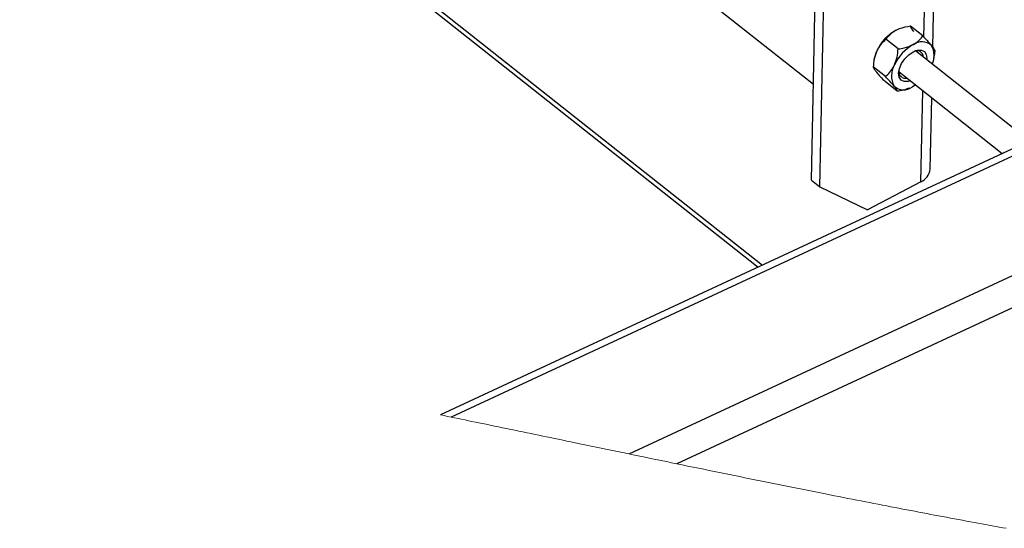
# Paper-space layout 'Top Level(2)' of a CAD drawing. Units: inches. Extents: x 0.1 to 10.8, y 0.2 to 8.4.
# Drawn here: x 8.7 to 9.4, y 5.5 to 5.9 of the extents above; entities that cross this region are included whole.
import ezdxf

# ---------------------------------------------------------------- set-up
doc = ezdxf.new("R2010")
doc.units = ezdxf.units.IN
doc.header["$MEASUREMENT"] = 0

psp = doc.layouts.new('Top Level(2)')

# ---------------------------------------------------------------- linework, layer by layer
at = {"color": 7, "linetype": 'Continuous', "lineweight": 25}
for p, q in [((7.95470312, 6.69792812), (9.2271692, 5.69236489)), ((8.84039509, 6.14686165), (9.26343632, 5.81255429)), ((9.83185246, 5.9735894), (9.01830342, 5.59522604)), ((9.8380292, 5.9717729), (9.02530697, 5.593794)), ((9.14226329, 5.56961677), (9.98654255, 5.96227205)), ((9.34185182, 5.83675166), (9.34422076, 5.94733109)), ((9.99509448, 5.94513786), (9.17369476, 5.56312323)), ((9.26208368, 5.74940994), (9.26480676, 5.87653708)), ((9.26765558, 5.74500676), (9.27037866, 5.8721339)), ((9.33530978, 5.84417575), (9.32726257, 5.85053504)), ((9.31921418, 5.84855986), (9.31910722, 5.84851684)), ((9.31912599, 5.8356769), (9.31107897, 5.8420361)), ((9.40531982, 5.77521877), (9.3305113, 5.83433629)), ((9.34256481, 5.82997965), (9.34274355, 5.83117077)), ((9.34310376, 5.83452069), (9.34268527, 5.8311781)), ((9.30322829, 5.82842315), (9.30304681, 5.82721385)), ((9.34161247, 5.82556367), (9.34162772, 5.82627372)), ((9.31073636, 5.81752291), (9.30268915, 5.82388211)), ((9.31967412, 5.82172916), (9.31964851, 5.82123324)), ((9.31966083, 5.820606), (9.38755185, 5.76695527)), ((9.31853033, 5.80786776), (9.31048332, 5.81422705)), ((9.32657892, 5.80984294), (9.32668569, 5.80988597)), ((9.34013604, 5.75664032), (9.34114236, 5.80363022)), ((9.26208368, 5.74940994), (9.26765558, 5.74500676)), ((9.33401874, 5.74843315), (9.2990102, 5.7300484)), ((9.26765558, 5.74500676), (9.2990102, 5.7300484))]:
    psp.add_line(p, q, dxfattribs=at)
at = {"color": 8, "linetype": 'Continuous', "lineweight": 25}
for p, q in [((7.95603758, 6.70043793), (9.23000844, 5.69368536)), ((9.33605289, 5.84339432), (9.33810307, 5.93912391)), ((9.33401874, 5.74843315), (9.33530001, 5.80824733))]:
    psp.add_line(p, q, dxfattribs=at)
at = {"color": 7, "linetype": 'Continuous', "lineweight": 25, "flags": 128}
for points in [[(9.31943242, 5.81971848), (9.31994809, 5.82280539), (9.32132283, 5.82606771), (9.32342171, 5.829186), (9.32603958, 5.83185521), (9.32892008, 5.83381396), (9.33178142, 5.83487054), (9.33434297, 5.83492138), (9.33635482, 5.83396171), (9.33761927, 5.83208537), (9.33801311, 5.82947601), (9.33793919, 5.82846636)], [(9.32708872, 5.81473608), (9.32566412, 5.81432395), (9.32310237, 5.81427311), (9.32109071, 5.81523278), (9.31982607, 5.81710912), (9.31943242, 5.81971848)], [(9.33062335, 5.81201681), (9.33025688, 5.81177237), (9.32842494, 5.81069272)]]:
    psp.add_lwpolyline(points, dxfattribs=at)
at = {"color": 7, "linetype": 'Continuous', "lineweight": 18, "flags": 128}
psp.add_lwpolyline([(9.01830342, 5.59522604), (9.02063696, 5.59474928), (9.02297147, 5.59427193), (9.02530697, 5.593794), (9.02758907, 5.59332673), (9.02987196, 5.59285896), (9.03215563, 5.59239071), (9.03444028, 5.59192187), (9.03672571, 5.59145264), (9.03897106, 5.59099143), (9.04121738, 5.59052963), (9.04346428, 5.59006754), (9.04571197, 5.58960495), (9.0483889, 5.58905379), (9.05106681, 5.58850203), (9.05374589, 5.58794969), (9.05642595, 5.58739686), (9.05910718, 5.58684364), (9.06178919, 5.58628984), (9.06447238, 5.58573554), (9.06715654, 5.58518085), (9.06984169, 5.58462568), (9.07252781, 5.58407011), (9.0752149, 5.58351406), (9.07790318, 5.58295771), (9.08043852, 5.58243274), (9.08297465, 5.58190749), (9.08551176, 5.58138194), (9.08804946, 5.58085619), (9.09058813, 5.58033006), (9.09328149, 5.57977175), (9.09597582, 5.57921316), (9.09867094, 5.57865436), (9.10136703, 5.57809527), (9.1040639, 5.57753599), (9.10676156, 5.57697651), (9.10994224, 5.57631682), (9.11312389, 5.57565692), (9.11630671, 5.57499683), (9.11949052, 5.57433645), (9.12274061, 5.57366247), (9.12599169, 5.5729884), (9.12924393, 5.57231413), (9.13249716, 5.57163986), (9.13575156, 5.5709655), (9.13900693, 5.57029113), (9.14226329, 5.56961677), (9.14577933, 5.56888882), (9.14929656, 5.56816107), (9.15281475, 5.56743332), (9.15633413, 5.56670576), (9.15985467, 5.5659784), (9.16331323, 5.56526424), (9.16677276, 5.56455028), (9.17023327, 5.5638366), (9.17369476, 5.56312323), (9.17722958, 5.56239538), (9.18076538, 5.56166782), (9.18430216, 5.56094065), (9.18783972, 5.56021408), (9.19137826, 5.55948789), (9.19491757, 5.55876239), (9.19825528, 5.55807873), (9.20159396, 5.55739566), (9.20493303, 5.55671318), (9.20827289, 5.55603139), (9.21161333, 5.55535008), (9.21495455, 5.55466955), (9.21829617, 5.55398962), (9.22163837, 5.55331056), (9.22498116, 5.55263208), (9.22832453, 5.55195449), (9.23160885, 5.55128981), (9.23489336, 5.5506259), (9.23817846, 5.54996288), (9.24146415, 5.54930074), (9.24480987, 5.54862745), (9.24815598, 5.54795513), (9.25150249, 5.5472839), (9.25484938, 5.54661364), (9.25819667, 5.54594436), (9.26148431, 5.54528818), (9.26477254, 5.54463307), (9.26806096, 5.54397905), (9.27134958, 5.54332619), (9.27428601, 5.54274423), (9.27722283, 5.54216333), (9.28015965, 5.54158332), (9.28309666, 5.54100429), (9.28603387, 5.54042623), (9.28897108, 5.53984925), (9.29190849, 5.53927335), (9.29484609, 5.53869852), (9.29763761, 5.53815332), (9.30042933, 5.537609), (9.30322105, 5.53706585), (9.30601277, 5.53652367), (9.30880469, 5.53598248), (9.3115964, 5.53544246), (9.31422875, 5.53493432), (9.31686109, 5.53442705), (9.31949324, 5.53392086), (9.32212558, 5.53341575), (9.32475773, 5.53291161), (9.32738988, 5.53240845), (9.33002202, 5.53190647), (9.33265417, 5.53140546), (9.33528593, 5.53090562), (9.33791807, 5.53040687), (9.3405029, 5.52991818), (9.34308772, 5.52943047), (9.34567215, 5.52894393), (9.34825659, 5.52845847), (9.35088795, 5.52796538), (9.35351932, 5.52747357), (9.35615029, 5.52698283), (9.35878126, 5.52649336), (9.36141185, 5.52600516), (9.3639955, 5.52552693), (9.36657915, 5.52504988), (9.36916241, 5.524574), (9.37174527, 5.52409949), (9.37405124, 5.5236768), (9.3763572, 5.52325519), (9.37866317, 5.52283455), (9.38096835, 5.52241499), (9.38327392, 5.52199651), (9.38557911, 5.521579), (9.3878839, 5.52116267), (9.39018869, 5.52074731)], dxfattribs=at)
at = {"color": 7, "linetype": 'Continuous', "lineweight": 25}
for centre, radius, start, end in [((9.33172366, 5.82214716), 0.02931797, 119.31747622, 155.33131551), ((9.34337609, 5.81293885), 0.02931797, 119.31747622, 155.33131551), ((9.33466671, 5.83098956), 0.00939744, 47.55085016, 126.92823841), ((9.32970463, 5.83142824), 0.01303796, 334.00095856, 29.88077146), ((9.32514779, 5.82487683), 0.02220452, 154.65001758, 170.80983902), ((9.33135363, 5.83022163), 0.00430063, 0.67510501, 116.69699929), ((9.32844393, 5.81796902), 0.01374983, 148.3923751, 209.15350856), ((9.32382418, 5.8206438), 0.00421707, 171.9651385, 283.4281187), ((9.32277874, 5.81820537), 0.00939784, 227.55214702, 306.92703147), ((9.33017327, 5.75768279), 0.01001716, 292.57473261, 354.02654607)]:
    psp.add_arc(centre, radius, start, end, dxfattribs=at)
for points, knots in [([(9.32726257, 5.85053504), (9.32663355, 5.8504407), (9.32346598, 5.84996564), (9.32007291, 5.84908784), (9.31757561, 5.84781575), (9.31736816, 5.84771008)], [0, 0, 0, 0, 0.18513872, 0.932308549, 1, 1, 1, 1]), ([(9.32935695, 5.84713202), (9.32880415, 5.84780517), (9.32794754, 5.84884829), (9.32744191, 5.85009342), (9.32726257, 5.85053504)], [0, 0, 0, 0, 0.64532077, 1, 1, 1, 1]), ([(9.31736816, 5.84771008), (9.31578946, 5.8467019), (9.31336156, 5.84515141), (9.31167046, 5.84284337), (9.31107897, 5.8420361)], [0, 0, 0, 0, 0.65023482, 1, 1, 1, 1]), ([(9.32902059, 5.83850177), (9.32922196, 5.83861051), (9.33130817, 5.83973708), (9.3335234, 5.84167083), (9.33503833, 5.84379511), (9.33530978, 5.84417575)], [0, 0, 0, 0, 0.080623649, 0.835262997, 1, 1, 1, 1]), ([(9.33530978, 5.84417575), (9.33624287, 5.8432043), (9.33800812, 5.84136649), (9.33990265, 5.83927425), (9.34083675, 5.83813437), (9.34100938, 5.83792371)], [0, 0, 0, 0, 0.477555705, 0.903450431, 1, 1, 1, 1]), ([(9.31107897, 5.8420361), (9.31007422, 5.84111419), (9.30797272, 5.83918598), (9.30609382, 5.83646796), (9.30526298, 5.83475753), (9.30508135, 5.83438361)], [0, 0, 0, 0, 0.417198909, 0.872591607, 1, 1, 1, 1]), ([(9.31912599, 5.8356769), (9.32044238, 5.83587266), (9.32385583, 5.83638026), (9.32705511, 5.83769441), (9.32902059, 5.83850177)], [0, 0, 0, 0, 0.385648375, 1, 1, 1, 1]), ([(9.34100938, 5.83792371), (9.34156228, 5.83725055), (9.342419, 5.83620749), (9.34292449, 5.83496229), (9.34310376, 5.83452069)], [0, 0, 0, 0, 0.645365062, 1, 1, 1, 1]), ([(9.30508135, 5.83438361), (9.30444711, 5.83269362), (9.30317411, 5.82930161), (9.30285118, 5.82569287), (9.30268915, 5.82388211)], [0, 0, 0, 0, 0.498229507, 1, 1, 1, 1]), ([(9.31673379, 5.8251753), (9.31736813, 5.82686532), (9.3186413, 5.83025732), (9.31896405, 5.83386614), (9.31912599, 5.8356769)], [0, 0, 0, 0, 0.4982378319, 1, 1, 1, 1]), ([(9.31073636, 5.81752291), (9.31174109, 5.81844483), (9.31384252, 5.82037305), (9.31572168, 5.82309086), (9.31655222, 5.82480137), (9.31673379, 5.8251753)], [0, 0, 0, 0, 0.417206064, 0.87259835, 1, 1, 1, 1]), ([(9.30268915, 5.82388211), (9.30283178, 5.82351053), (9.30322429, 5.82248795), (9.30404692, 5.82141082), (9.30463049, 5.82067266), (9.30478352, 5.82047909)], [0, 0, 0, 0, 0.296319436, 0.815474141, 1, 1, 1, 1]), ([(9.30478352, 5.82047909), (9.30562079, 5.81949916), (9.30745356, 5.81735414), (9.3094169, 5.81532773), (9.31048332, 5.81422705)], [0, 0, 0, 0, 0.456835323, 1, 1, 1, 1]), ([(9.31643596, 5.81127078), (9.31559876, 5.8122507), (9.3137661, 5.81439579), (9.31180279, 5.81642221), (9.31073636, 5.81752291)], [0, 0, 0, 0, 0.456823246, 1, 1, 1, 1]), ([(9.31853033, 5.80786776), (9.31838778, 5.80823937), (9.31799549, 5.80926202), (9.3171728, 5.81033917), (9.31658906, 5.81107721), (9.31643596, 5.81127078)], [0, 0, 0, 0, 0.2963188714, 0.8154464728, 1, 1, 1, 1]), ([(9.32644887, 5.80999264), (9.32513029, 5.80946302), (9.32257521, 5.80843675), (9.31984943, 5.80805331), (9.31853033, 5.80786776)], [0, 0, 0, 0, 0.5160649349, 1, 1, 1, 1])]:
    psp.add_open_spline(points, degree=3, knots=knots, dxfattribs=at)

doc.saveas('drawing.dxf')
